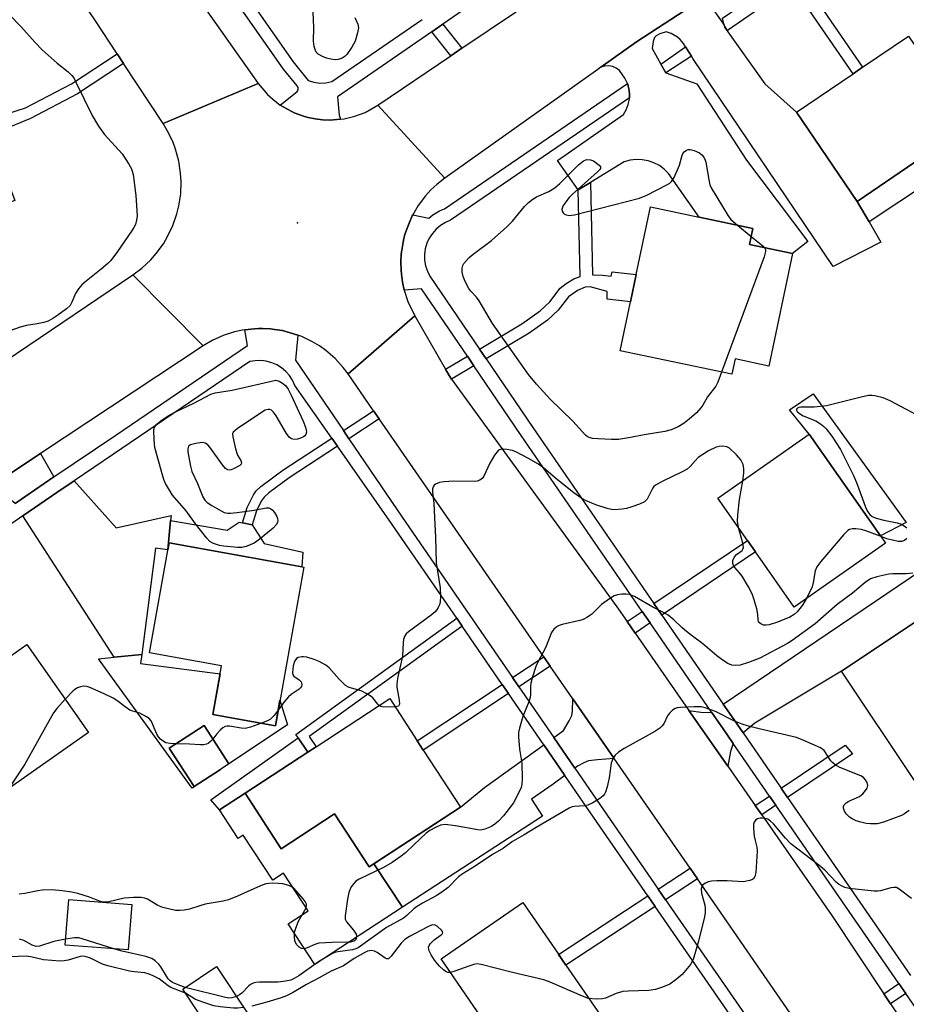
# Model space of a CAD drawing. Units: inches. Extents: x 1291762 to 1297762, y 509450 to 513451.
# Drawn here: x 1293865 to 1294097, y 510162 to 510419 of the extents above; entities that cross this region are included whole.
import ezdxf

# ---------------------------------------------------------------- set-up
doc = ezdxf.new("R2010")
doc.units = ezdxf.units.IN
doc.header["$MEASUREMENT"] = 0
for name, color, linetype in [('BLDG-Footprint', 5, 'Continuous'), ('CULTRL-Pad', 6, 'Continuous'), ('ELEV-Spot Elevation', 7, 'Continuous'), ('TRANS-Driveway', 251, 'Continuous'), ('TRANS-Non Street Sidewalk', 7, 'Continuous'), ('TRANS-Road', 130, 'Continuous'), ('TRANS-Street Sidewalk', 7, 'Continuous'), ('Undefined', 1, 'Continuous')]:
    doc.layers.add(name, color=color, linetype=linetype)

msp = doc.modelspace()

# ---------------------------------------------------------------- linework, layer by layer
at = {"layer": 'BLDG-Footprint'}
for points, elevation in [([(1294097.05, 510414.83), (1294120.03, 510381), (1294105.92, 510371.42), (1294102.34, 510376.68), (1294098.77, 510381.95), (1294083.69, 510371.71), (1294067.87, 510395.01), (1294082.63, 510405.03), (1294085.1, 510406.71)], 424.25), ([(1294066.83, 510358.19), (1294060.67, 510328.84), (1294051.86, 510330.69), (1294051.02, 510326.68), (1294021.88, 510332.8), (1294024.57, 510345.61), (1294026.05, 510352.67), (1294029.75, 510370.31), (1294042.51, 510367.64), (1294056.51, 510364.7), (1294055.64, 510360.54)], 424.74), ([(1294091.11, 510282.68), (1294067.28, 510265.99), (1294057.21, 510280.38), (1294055.13, 510283.35), (1294047.38, 510294.42), (1294071.21, 510311.11), (1294089.8, 510284.56)], 422.2), ([(1293939.35, 510276.43), (1293931.94, 510235.08), (1293915.62, 510238), (1293917.9, 510250.74), (1293899.06, 510254.12), (1293904.19, 510282.73)], 441.69), ([(1294130.91, 510265.96), (1294141.04, 510250.77), (1294142.02, 510249.31), (1294098.84, 510220.51), (1294079.64, 510249.29), (1294102.79, 510264.74), (1294107.43, 510257.78), (1294117.6, 510264.57), (1294121.06, 510259.38), (1294123.19, 510260.8)], 418.67), ([(1293867.07, 510256.25), (1293883.17, 510233.31), (1293856.15, 510214.35), (1293839.96, 510237.41), (1293848.68, 510243.53), (1293846.12, 510247.18), (1293850.57, 510250.31), (1293853.76, 510252.54), (1293857.02, 510254.83), (1293859.67, 510251.06)], 422.67), ([(1293980.22, 510213.87), (1293956.41, 510198.32), (1293947.4, 510212.11), (1293933.47, 510203.01), (1293924.02, 510217.49), (1293940.44, 510228.22), (1293942.57, 510229.61), (1293961.75, 510242.14), (1293968.93, 510231.16), (1293970.52, 510228.72)], 421.07), ([(1293917.62, 510223.69), (1293910.73, 510219.23), (1293904.26, 510229.25), (1293913.32, 510235.11), (1293919.79, 510225.11)], 422.03), ([(1293894.49, 510188.53), (1293893.57, 510176.65), (1293877.11, 510177.92), (1293878.03, 510189.8)], 418.49), ([(1294016.62, 510159.7), (1293995.3, 510145.06), (1293975.17, 510174.36), (1293996.49, 510189), (1294005.77, 510175.5), (1294007.69, 510172.69)], 416.45), ([(1293924.64, 510160.19), (1293915.81, 510154.32), (1293907.76, 510166.43), (1293916.59, 510172.3)], 427.65)]:
    msp.add_lwpolyline(points, close=True, dxfattribs=dict(at, elevation=elevation))
at = {"layer": 'CULTRL-Pad'}
for points in [[(1294096.47, 510288.06), (1294089.8, 510284.56), (1294071.21, 510311.11), (1294066.04, 510317.39), (1294072.22, 510321.62)], [(1293904.61, 510288.55), (1293919.39, 510286.08), (1293922.52, 510288.18), (1293923.32, 510288), (1293925.84, 510287.46), (1293929.05, 510282.61), (1293939.11, 510280.35), (1293938.85, 510276.52), (1293904.19, 510282.73), (1293903.87, 510280.94), (1293903.85, 510280.94)], [(1293915.62, 510238), (1293931.94, 510235.08), (1293933.14, 510241.78), (1293935.07, 510235.34), (1293919.79, 510225.11), (1293913.32, 510235.11), (1293904.26, 510229.25), (1293910.73, 510219.23), (1293917.62, 510223.68), (1293910.27, 510218.78), (1293885.8, 510252.52), (1293889.87, 510252.93), (1293897.08, 510253.65), (1293896.77, 510251.32), (1293917.53, 510248.62)], [(1293924.02, 510217.49), (1293933.47, 510203.01), (1293947.4, 510212.11), (1293956.41, 510198.32), (1293957.66, 510199.13), (1293965.1, 510187.75), (1293942.22, 510172.81), (1293935.25, 510183.47), (1293940.46, 510186.87), (1293934.08, 510196.64), (1293931.26, 510194.8), (1293923.55, 510206.6), (1293922.22, 510205.73), (1293917.37, 510213.15)]]:
    msp.add_lwpolyline(points, close=True, dxfattribs=at)
at = {"layer": 'ELEV-Spot Elevation'}
msp.add_point((1293937.71, 510366.15, 423.9), dxfattribs=at)
at = {"layer": 'TRANS-Driveway'}
msp.add_lwpolyline([(1294045.76, 510422.29), (1294048.99, 510417.65), (1294049.13, 510417.15), (1294059.62, 510402.4), (1294067.87, 510395.01), (1294083.69, 510371.71), (1294086.79, 510366.42), (1294089.89, 510361.14), (1294077.44, 510354.79), (1294040.85, 510408.96), (1294040.45, 510409.6), (1294038.93, 510412.05), (1294038.37, 510412.95), (1294037.53, 510413.97), (1294036.84, 510414.55), (1294035.22, 510415.51), (1294033.88, 510415.91), (1294032.2, 510415.44), (1294031.24, 510414.88), (1294030.83, 510414.46), (1294030.44, 510413.4), (1294030.2, 510411.62), (1294032.51, 510407.56), (1294033.83, 510405.24), (1294041.83, 510402.38), (1294054.85, 510382.53), (1294070.81, 510361.32), (1294066.83, 510358.19), (1294055.64, 510360.54), (1294056.51, 510364.7), (1294042.51, 510367.64), (1294034.5, 510379.03), (1294033.38, 510380.15), (1294032.1, 510381.09), (1294030.69, 510381.82), (1294029.19, 510382.34), (1294027.63, 510382.62), (1294026.04, 510382.66), (1294024.46, 510382.46), (1294022.94, 510382.03), (1294014.12, 510376.72), (1294010.92, 510374.79), (1294005.56, 510382.39), (1294022.76, 510394.43), (1294023.48, 510395.66), (1294023.99, 510396.99), (1294024.27, 510398.38), (1294024.29, 510398.73), (1294024.33, 510399.81), (1294024.15, 510401.22), (1294023.77, 510402.51), (1294023.13, 510403.87), (1294021.68, 510405.85), (1294020.87, 510406.49), (1294019.93, 510406.92), (1294018.91, 510407.1), (1294017.88, 510407.03), (1294016.87, 510406.74), (1294026.13, 510413.32), (1294045.77, 510426.21)], dxfattribs=at)
for points in [[(1293874.12, 510299.95), (1293864.07, 510292.97), (1293861.36, 510295.18), (1293859.87, 510295.82), (1293856.58, 510296.72), (1293870.65, 510306.02)], [(1293866.1, 510289.81), (1293874.95, 510295.91), (1293879.42, 510298.94), (1293890.39, 510286.64), (1293904.74, 510289.87), (1293904.61, 510288.55), (1293903.85, 510280.94), (1293900.68, 510281.35), (1293897.08, 510253.65), (1293889.87, 510252.93)], [(1294053.92, 510233.21), (1294051.58, 510236.6), (1294048.73, 510240.73), (1294109.7, 510281.85), (1294111.33, 510279), (1294116.65, 510271.28), (1294123.18, 510260.8), (1294121.06, 510259.38), (1294117.6, 510264.57), (1294107.43, 510257.78), (1294102.79, 510264.74), (1294079.64, 510249.29), (1294057.02, 510235.75)], [(1294020.33, 510226.5), (1294015.96, 510226.23), (1294013.63, 510225.9), (1294012.36, 510225.45), (1294010.75, 510224.54), (1294010.06, 510224.03), (1294004.55, 510232.03), (1294007.09, 510233.86), (1294008.6, 510236.32), (1294009.28, 510237.72), (1294009.48, 510238.92), (1294009.54, 510242.09)], [(1294045.67, 510238.66), (1294048.54, 510234.5), (1294051.32, 510230.46), (1294050.69, 510228.39), (1294049.98, 510224.52), (1294039.81, 510239.09), (1294043.49, 510238.53)], [(1294007.45, 510222.1), (1294004.44, 510219.88), (1293998.75, 510215.94), (1294001.61, 510211.48), (1293965.1, 510187.75), (1293957.66, 510199.13), (1293980.22, 510213.87), (1293986.47, 510218.96), (1294001.93, 510230.13)]]:
    msp.add_lwpolyline(points, close=True, dxfattribs=at)
at = {"layer": 'TRANS-Non Street Sidewalk'}
for points in [[(1294066.87, 510427.99), (1294069.33, 510429.68), (1294085.1, 510406.71), (1294082.63, 510405.03)], [(1293980.61, 510411.68), (1293977.69, 510409.7), (1293972.72, 510415.99), (1293975.62, 510417.99)], [(1293892.32, 510407.73), (1293880.34, 510399.79), (1293868.07, 510393.39), (1293861.51, 510390.68), (1293862.44, 510387.25), (1293858.78, 510385.81), (1293863.97, 510371.99), (1293839.79, 510363.01), (1293838.48, 510365.06), (1293859.17, 510372.59), (1293858.95, 510373.71), (1293854.6, 510385.42), (1293858.35, 510386.82), (1293856.15, 510392.72), (1293866.79, 510396.14), (1293878.79, 510402.41), (1293890.65, 510410.26)], [(1294086.79, 510366.42), (1294083.69, 510371.71), (1294098.77, 510381.95), (1294102.34, 510376.68)], [(1293986.9, 510330.74), (1293985.19, 510333.25), (1293996.25, 510339.8), (1294001.05, 510343.23), (1294003.55, 510345.55), (1294006.26, 510349.12), (1294007.76, 510350.34), (1294009.76, 510351.6), (1294011.42, 510352.2), (1294010.92, 510374.79), (1294014.12, 510376.72), (1294014.62, 510352.64), (1294017.27, 510352.49), (1294019.52, 510352.25), (1294019.79, 510353.41), (1294026.05, 510352.67), (1294024.57, 510345.61), (1294018.46, 510346.3), (1294018.47, 510348.26), (1294014.05, 510349.49), (1294012.75, 510349.36), (1294010.71, 510348.57), (1294008.39, 510346.92), (1294005.73, 510343.41), (1294002.94, 510340.83), (1293998.11, 510337.38)], [(1293983.72, 510328.86), (1293977.92, 510325.42), (1293977.26, 510326.39), (1293976.3, 510327.99), (1293982.02, 510331.37)], [(1293959.03, 510315.04), (1293951.12, 510309.88), (1293949.68, 510312.01), (1293957.57, 510317.15)], [(1293948.13, 510307.94), (1293935.55, 510299.74), (1293930.2, 510295.81), (1293928.97, 510294.64), (1293928.24, 510293.66), (1293926.97, 510291.13), (1293925.84, 510287.46), (1293923.32, 510288), (1293924.54, 510291.99), (1293926.19, 510295.29), (1293926.92, 510296.27), (1293928.15, 510297.45), (1293933.9, 510301.72), (1293946.66, 510310.04)], [(1294032.75, 510263.94), (1294030.69, 510266.94), (1294055.13, 510283.35), (1294057.21, 510280.38)], [(1293980.67, 510261.01), (1293940.75, 510232.24), (1293942.57, 510229.61), (1293940.44, 510228.22), (1293937.85, 510231.97), (1293937.25, 510232.84), (1293979.23, 510263.1)], [(1294029.69, 510261.88), (1294025.75, 510259.24), (1294023.68, 510262.22), (1294027.63, 510264.88)], [(1294003.61, 510250.65), (1293995.45, 510245.25), (1293993.8, 510247.65), (1294001.95, 510253.05)], [(1293992.76, 510243.46), (1293970.52, 510228.72), (1293968.93, 510231.16), (1293991.1, 510245.86)], [(1293940.44, 510228.22), (1293924.02, 510217.49), (1293917.37, 510213.15), (1293915.06, 510215.8), (1293937.85, 510231.97)], [(1294065.54, 510216.4), (1294063.86, 510218.83), (1294080.55, 510230.05), (1294082.45, 510227.78)], [(1294062.47, 510214.34), (1294058.8, 510211.87), (1294057.11, 510214.29), (1294060.8, 510216.76)], [(1294042.04, 510195.15), (1294033.74, 510189.72), (1294031.81, 510192.52), (1294040.11, 510197.94)], [(1294031.03, 510187.95), (1294007.69, 510172.7), (1294005.77, 510175.49), (1294029.1, 510190.75)], [(1294096.39, 510165.27), (1294092.4, 510162.56), (1294090.64, 510165.22), (1294094.58, 510167.89)]]:
    msp.add_lwpolyline(points, close=True, dxfattribs=at)
at = {"layer": 'TRANS-Road'}
for points in [[(1294101.18, 510463.47), (1294095.19, 510459.3), (1294077.97, 510447.32), (1294063.66, 510437.94), (1294061.16, 510436.3), (1294045.77, 510426.21), (1294026.13, 510413.32), (1294016.87, 510406.74), (1294016.02, 510406.15), (1293976.15, 510377.83), (1293958.67, 510396.82), (1293977.69, 510409.7), (1293980.61, 510411.68), (1293994.55, 510421.12), (1294002.54, 510426.53), (1294020.66, 510439.35), (1294042.38, 510454.71), (1294044.47, 510456.18), (1294058.39, 510466.03), (1294067.16, 510472.23), (1294070.86, 510474.7), (1294073.38, 510476.39), (1294086.11, 510484.9), (1294097.48, 510492.51)], [(1293886.71, 510460.29), (1293927.45, 510402.52), (1293902.63, 510392.08), (1293892.32, 510407.73), (1293890.65, 510410.26), (1293885.02, 510418.8), (1293868.18, 510443.63)], [(1294067.99, 510157.67), (1294042.04, 510195.15), (1294040.11, 510197.94), (1294020.33, 510226.5), (1294009.54, 510242.09), (1294003.61, 510250.65), (1294001.95, 510253.05), (1293959.03, 510315.04), (1293957.57, 510317.15), (1293950.9, 510326.78), (1293968.29, 510341.91), (1293976.3, 510327.99), (1293977.26, 510326.39), (1293977.92, 510325.42), (1294021.01, 510266.05), (1294023.68, 510262.22), (1294025.75, 510259.24), (1294039.81, 510239.09), (1294049.98, 510224.52), (1294057.11, 510214.29), (1294058.8, 510211.87), (1294077.09, 510185.65), (1294090.64, 510165.22), (1294092.4, 510162.56), (1294106.11, 510141.9)]]:
    msp.add_lwpolyline(points, dxfattribs=at)
for points in [[(1293933.19, 510396.87), (1293936.02, 510395.26), (1293936.88, 510394.86), (1293939.56, 510393.88), (1293940.47, 510393.62), (1293942.34, 510393.25), (1293944.23, 510393.04), (1293946.12, 510392.92), (1293948.93, 510393.15), (1293949.91, 510393.27), (1293952.69, 510393.94), (1293955.35, 510394.96), (1293958.67, 510396.82), (1293976.15, 510377.83), (1293974.04, 510376.17), (1293972.51, 510374.74), (1293971.1, 510373.19), (1293969.22, 510370.69), (1293967.78, 510368.24), (1293967.65, 510367.97), (1293966.8, 510366.06), (1293966.04, 510364.11), (1293965.72, 510363.12), (1293965.45, 510362.11), (1293965.23, 510361.09), (1293964.89, 510359.03), (1293964.77, 510357.99), (1293964.64, 510355.9), (1293964.72, 510353.81), (1293964.81, 510352.77), (1293965.07, 510350.7), (1293965.54, 510348.61), (1293966.49, 510345.67), (1293968.29, 510341.91), (1293950.9, 510326.78), (1293949.63, 510328.46), (1293947.51, 510330.79), (1293945.14, 510332.86), (1293943.43, 510334.08), (1293941.64, 510335.17), (1293938.81, 510336.54), (1293937.79, 510336.9), (1293935.82, 510337.53), (1293933.8, 510338.08), (1293931.72, 510338.4), (1293930.68, 510338.51), (1293928.58, 510338.62), (1293927.54, 510338.62), (1293926.49, 510338.56), (1293923.95, 510338.28), (1293923.36, 510338.2), (1293921.31, 510337.75), (1293918.31, 510336.78), (1293915.45, 510335.48), (1293913.06, 510334.07), (1293894.74, 510352.59), (1293897.08, 510354.35), (1293899.43, 510356.54), (1293900.84, 510358.14), (1293902.74, 510360.73), (1293903.84, 510362.57), (1293905.22, 510365.46), (1293906.27, 510368.49), (1293906.78, 510370.57), (1293907.24, 510373.75), (1293907.35, 510376.95), (1293907.23, 510379.09), (1293906.74, 510382.26), (1293905.9, 510385.35), (1293905.15, 510387.36), (1293903.74, 510390.25), (1293902.63, 510392.08), (1293927.45, 510402.52), (1293929.85, 510399.65), (1293931.24, 510398.36)], [(1293913.06, 510334.07), (1293870.65, 510306.02), (1293856.58, 510296.72), (1293853.58, 510294.74), (1293833.84, 510280.8), (1293830.65, 510278.55), (1293814.39, 510267.07), (1293789.19, 510249.28), (1293746.49, 510220.07), (1293729.94, 510240.48), (1293750.24, 510254.17), (1293799.08, 510289.48), (1293811.03, 510297.24), (1293813.66, 510298.95), (1293845.27, 510319.48), (1293855.4, 510326.14), (1293864.38, 510332.12), (1293894.74, 510352.59)]]:
    msp.add_lwpolyline(points, close=True, dxfattribs=at)
at = {"layer": 'TRANS-Street Sidewalk'}
for points in [[(1294100.63, 510451.18), (1294069.33, 510429.68), (1294066.87, 510427.99), (1294049.91, 510416.34), (1294048.99, 510417.65), (1294048.6, 510419.53), (1294064.96, 510430.77), (1294067.42, 510432.46), (1294098.87, 510454.07)], [(1294112.24, 510142.34), (1294096.39, 510165.27), (1294094.58, 510167.89), (1294062.47, 510214.34), (1294060.8, 510216.76), (1294051.32, 510230.46), (1294048.54, 510234.5), (1294045.67, 510238.66), (1294029.69, 510261.88), (1294027.63, 510264.88), (1293996.07, 510310.71), (1293983.72, 510328.86), (1293982.02, 510331.37), (1293970.06, 510348.94), (1293965.54, 510348.61), (1293965.07, 510350.7), (1293964.81, 510352.77), (1293964.72, 510353.81), (1293964.64, 510355.9), (1293964.77, 510357.99), (1293964.89, 510359.03), (1293965.23, 510361.09), (1293965.45, 510362.11), (1293965.72, 510363.12), (1293966.04, 510364.11), (1293966.8, 510366.06), (1293967.65, 510367.97), (1293967.78, 510368.24), (1293971.97, 510367.35), (1293973.04, 510368.24), (1293974.74, 510369.27), (1293976.03, 510369.81), (1294023.77, 510402.51), (1294024.15, 510401.22), (1294024.33, 510399.81), (1294024.29, 510398.73), (1293977.65, 510366.83), (1293976.28, 510366.25), (1293975.01, 510365.48), (1293973.86, 510364.53), (1293972.88, 510363.42), (1293972.06, 510362.18), (1293971.44, 510360.83), (1293971.03, 510359.4), (1293970.84, 510357.92), (1293970.87, 510356.44), (1293971.12, 510354.97), (1293971.58, 510353.56), (1293972.25, 510352.23), (1293985.19, 510333.25), (1293986.9, 510330.74), (1293999.12, 510312.8), (1294030.69, 510266.94), (1294032.75, 510263.94), (1294048.73, 510240.73), (1294051.58, 510236.6), (1294053.92, 510233.21), (1294063.86, 510218.83), (1294065.54, 510216.4), (1294097.64, 510169.97)], [(1293864.07, 510292.97), (1293874.12, 510299.95), (1293890.36, 510310.83), (1293924.66, 510334.18), (1293923.95, 510338.28), (1293926.49, 510338.56), (1293927.54, 510338.62), (1293928.58, 510338.62), (1293930.68, 510338.51), (1293931.72, 510338.4), (1293933.8, 510338.08), (1293935.82, 510337.53), (1293937.79, 510336.9), (1293937.21, 510330.33), (1293949.68, 510312.01), (1293951.12, 510309.88), (1293965.02, 510289.46), (1293993.8, 510247.65), (1293995.45, 510245.25), (1294004.55, 510232.03), (1294010.06, 510224.03), (1294017.56, 510213.13), (1294031.81, 510192.52), (1294033.74, 510189.72), (1294059.76, 510152.08)], [(1294057.09, 510150.27), (1294031.03, 510187.95), (1294029.1, 510190.75), (1294014.16, 510212.36), (1294007.45, 510222.1), (1294001.93, 510230.13), (1293992.76, 510243.46), (1293991.1, 510245.86), (1293980.67, 510261.01), (1293979.23, 510263.1), (1293961.63, 510288.68), (1293948.13, 510307.94), (1293946.66, 510310.04), (1293937.02, 510323.8), (1293936.41, 510325.12), (1293935.61, 510326.34), (1293934.65, 510327.42), (1293933.54, 510328.36), (1293932.3, 510329.13), (1293930.97, 510329.71), (1293929.57, 510330.1), (1293928.12, 510330.27), (1293926.67, 510330.23), (1293925.24, 510329.99), (1293889.74, 510305.83), (1293879.42, 510298.94), (1293874.95, 510295.91), (1293866.1, 510289.81), (1293860.29, 510285.78)]]:
    msp.add_lwpolyline(points, dxfattribs=at)
msp.add_lwpolyline([(1294040.45, 510409.6), (1294033.83, 510405.24), (1294032.51, 510407.56), (1294038.93, 510412.05)], close=True, dxfattribs=at)
for points in [[(1293994.67, 510431.13, 0), (1293975.62, 510417.99, 0), (1293972.72, 510415.99, 0), (1293948.12, 510399.02, 0), (1293948.54, 510394.23, 0), (1293948.93, 510393.15, 0), (1293946.12, 510392.92, 0), (1293944.23, 510393.04, 0), (1293942.34, 510393.25, 0), (1293940.47, 510393.62, 0), (1293939.56, 510393.88, 0), (1293936.88, 510394.86, 0), (1293936.02, 510395.26, 0), (1293933.19, 510396.87, 0), (1293937.61, 510400.37, 0), (1293937.84, 510400.86, 0), (1293937.85, 510401.41, 0), (1293937.63, 510401.91, 0), (1293934.05, 510406.22, 0), (1293892.61, 510465.35, 0)], [(1293901.33, 510458.47, 0), (1293936.6, 510408.14, 0), (1293940.5, 510403.3, 0), (1293941.99, 510402.82, 0), (1293943.55, 510402.6, 0), (1293945.12, 510402.66, 0), (1293946.65, 510402.99, 0), (1293970.2, 510419.18, 0)]]:
    msp.add_polyline3d(points, dxfattribs=at)
at = {"layer": 'Undefined'}
for p, q in [((1294052.51, 510365.54, 424), (1294056.07, 510362.58, 424)), ((1293887.54, 510189.06, 420), (1293886.99, 510189.11, 420))]:
    msp.add_line(p, q, dxfattribs=at)
for points, elevation in [([(1293862.7, 510420.27), (1293865.57, 510417.38), (1293869.28, 510413.15), (1293871.08, 510411.24), (1293874.98, 510407.82), (1293877.91, 510405.56), (1293878.87, 510404.58), (1293879.33, 510403.93), (1293880, 510402.7), (1293884.15, 510394.13), (1293885.82, 510391.38), (1293887.35, 510389.23), (1293891.93, 510384.12), (1293893.73, 510381.49), (1293894.4, 510380.21), (1293894.82, 510378.8), (1293895.52, 510373.32), (1293895.86, 510367.97), (1293895.73, 510366.83), (1293895.42, 510365.76), (1293895.04, 510364.99), (1293894.42, 510364), (1293890.76, 510358.66), (1293889.05, 510356.39), (1293888.25, 510355.58), (1293886.52, 510354.06), (1293882.56, 510350.96), (1293881.46, 510350), (1293880.58, 510348.93), (1293879.82, 510347.77), (1293878.88, 510345.45), (1293878.37, 510344.58), (1293877.41, 510343.71), (1293875.23, 510342.13), (1293873.85, 510341.23), (1293872.65, 510340.57), (1293871.56, 510340.19), (1293869.81, 510339.82), (1293867.03, 510339.42), (1293865.38, 510338.95), (1293862.67, 510338.01)], 424), ([(1293952.7, 510419.72), (1293953.47, 510417.99), (1293953.62, 510417.01), (1293953.39, 510415.65), (1293952.72, 510413.49), (1293951.9, 510411.94), (1293950.55, 510410.01), (1293950.13, 510409.61), (1293949.4, 510409.12), (1293948.33, 510408.71), (1293947.52, 510408.68), (1293946.41, 510408.82), (1293945.29, 510409.09), (1293944.2, 510409.48), (1293943.08, 510410.14), (1293942.6, 510410.66), (1293942.36, 510411.12), (1293942.06, 510412.17), (1293941.86, 510413.55), (1293941.95, 510417.07), (1293941.77, 510421.11)], 424), ([(1294048.28, 510327.26), (1294047.31, 510324.64), (1294046.79, 510323.58), (1294044.62, 510320.84), (1294043.41, 510318.61), (1294042.95, 510317.94), (1294041.8, 510316.66), (1294039.89, 510315), (1294038.57, 510313.99), (1294036.98, 510313.01), (1294035.14, 510312.25), (1294033.5, 510311.77), (1294028.14, 510310.92), (1294024.61, 510310.19), (1294021.4, 510309.73), (1294019.64, 510309.66), (1294016.1, 510309.84), (1294014.64, 510309.97), (1294013.82, 510310.17), (1294013.29, 510310.45), (1294012.86, 510310.81), (1294009.56, 510314.51), (1294003.6, 510320.21), (1294000.03, 510324.13), (1293997.98, 510326.64), (1293988.58, 510339.9), (1293985.11, 510345.87), (1293984.4, 510346.77), (1293982.9, 510348.33), (1293982.41, 510349.02), (1293981.46, 510350.85), (1293980.89, 510352.2), (1293980.69, 510353.27), (1293980.68, 510354.33), (1293980.84, 510355.08), (1293981.1, 510355.57), (1293982.47, 510357.11), (1293983.53, 510358.03), (1293988.33, 510361.56), (1293992.32, 510365.16), (1293993.77, 510366.63), (1293996.92, 510370.4), (1293997.93, 510371.44), (1293999.08, 510372.35), (1294000.07, 510372.97), (1294003.23, 510374.32), (1294004.85, 510375.3), (1294006.15, 510376.46), (1294011.01, 510381.28), (1294012.32, 510382.31), (1294013.19, 510382.64), (1294014.11, 510382.63), (1294014.94, 510382.34), (1294016.36, 510381.21), (1294016.72, 510380.74), (1294016.78, 510380.53), (1294016.73, 510380.33), (1294016.48, 510379.94), (1294015.9, 510379.35), (1294009.39, 510373.58), (1294008.59, 510372.73), (1294007.7, 510371.63), (1294006.93, 510370.48), (1294006.67, 510369.64), (1294006.74, 510369.17), (1294006.97, 510368.75), (1294007.33, 510368.44), (1294007.77, 510368.21), (1294008.54, 510368.07), (1294009.98, 510368.29), (1294026.92, 510372.61), (1294028.81, 510373.39), (1294034.06, 510376.03), (1294034.8, 510376.48), (1294035.22, 510376.84), (1294035.56, 510377.27), (1294035.97, 510378.01), (1294037.32, 510381.23), (1294037.92, 510383.49), (1294038.23, 510384.26), (1294038.54, 510384.67), (1294039.14, 510385.14), (1294039.6, 510385.31), (1294040.12, 510385.32), (1294041.22, 510385.04), (1294042.55, 510384.44), (1294043.18, 510383.91), (1294043.67, 510383.25), (1294044.06, 510382.52), (1294044.24, 510381.96), (1294045.05, 510376.92), (1294045.28, 510376.06), (1294045.63, 510375.27), (1294050.01, 510367.95), (1294050.76, 510367.06), (1294052.51, 510365.54)], 424), ([(1294056.07, 510362.58), (1294059.13, 510360.14), (1294059.53, 510359.72)], 424), ([(1294059.53, 510359.72), (1294059.75, 510359.22), (1294059.77, 510358.7), (1294059.41, 510357.27), (1294048.28, 510327.26)], 424), ([(1294102.1, 510314.58), (1294092.34, 510319.74), (1294090.46, 510320.58), (1294088.3, 510321.07), (1294087.49, 510321.16), (1294086.68, 510321.13), (1294084.75, 510320.76), (1294075.66, 510318.48), (1294072.46, 510318.12), (1294068.97, 510318.09), (1294068.47, 510318.01), (1294068.1, 510317.85), (1294067.89, 510317.63), (1294067.88, 510317.34), (1294068.08, 510316.99), (1294068.62, 510316.47), (1294069.61, 510315.9), (1294072.91, 510314.53), (1294074.14, 510313.79), (1294075.04, 510313.1), (1294075.65, 510312.49), (1294077.05, 510310.57), (1294079.31, 510307.11), (1294082.75, 510300.3), (1294083.56, 510298.47), (1294086.07, 510291.63), (1294086.47, 510290.85), (1294086.99, 510290.17), (1294087.63, 510289.63), (1294088.67, 510289.2), (1294090.65, 510288.69), (1294094.12, 510287.96), (1294095.24, 510287.61), (1294095.98, 510287.2), (1294096.62, 510286.68)], 422), ([(1294053.86, 510298.96), (1294054.16, 510300.95), (1294054.17, 510302.08), (1294053.94, 510303.17), (1294053.35, 510304.43), (1294052.26, 510305.72), (1294050.38, 510307.43), (1294049.69, 510307.82), (1294048.59, 510307.97), (1294047.73, 510307.9), (1294046.92, 510307.7), (1294044.95, 510306.73), (1294043.45, 510305.81), (1294042.26, 510304.97), (1294041.44, 510304.17), (1294040.17, 510302.67), (1294039.34, 510301.95), (1294038.08, 510301.26), (1294032.8, 510298.77), (1294031.09, 510297.77), (1294030.67, 510297.41), (1294030.28, 510296.89), (1294028.93, 510294.16), (1294028.61, 510293.75), (1294028.18, 510293.42), (1294026.89, 510292.83), (1294024.68, 510292.03), (1294023.55, 510291.7), (1294022.39, 510291.5), (1294020.44, 510291.4), (1294019.63, 510291.48), (1294018.52, 510291.71), (1294015.56, 510292.63), (1294012.84, 510293.78), (1294011.65, 510294.5), (1294009.81, 510295.81), (1294005.52, 510299.21), (1294001.93, 510302.24), (1294000.54, 510303.22), (1293997.97, 510304.75), (1293994.85, 510306.42), (1293993.75, 510306.84), (1293992.3, 510307.09), (1293991.44, 510307.16), (1293990.63, 510307.09), (1293990.18, 510306.87), (1293989.8, 510306.5), (1293989.12, 510305.57), (1293987.89, 510303.52), (1293986.32, 510300.15), (1293985.86, 510299.54), (1293985.26, 510299.1), (1293984.54, 510298.84), (1293983.78, 510298.73), (1293978.49, 510298.8), (1293975.86, 510298.7), (1293974.73, 510298.51), (1293973.73, 510298.07), (1293973.33, 510297.77), (1293973.07, 510297.37), (1293972.96, 510296.87), (1293972.94, 510296.06), (1293973.24, 510292.97), (1293973.49, 510287.54), (1293973.73, 510284.25), (1293973.91, 510277.55), (1293974.88, 510271.01), (1293975.02, 510268.77), (1293974.94, 510267.39), (1293974.71, 510266.63), (1293974.39, 510265.9), (1293973.98, 510265.21), (1293973.64, 510264.8), (1293972.6, 510263.94), (1293966.69, 510259.59), (1293966.05, 510259.02), (1293965.61, 510258.35), (1293965.39, 510257.6), (1293965.28, 510256.8), (1293965.09, 510253.19), (1293963.81, 510247.38), (1293963.58, 510245.97), (1293963.58, 510245.14), (1293964.24, 510241.75), (1293964.31, 510240.72), (1293964.17, 510240.34), (1293964.02, 510240.21), (1293963.16, 510239.99)], 422), ([(1294052.72, 510286.79), (1294052.49, 510288.38), (1294052.58, 510290.08), (1294053.03, 510294.05), (1294053.86, 510298.96)], 422), ([(1294070.35, 510268.14), (1294069.4, 510266.55), (1294068.08, 510264.79), (1294067.28, 510264.06), (1294066.13, 510263.36), (1294062.94, 510262.05), (1294060.75, 510261.35), (1294059.98, 510261.26), (1294059.25, 510261.32), (1294058.56, 510261.61), (1294058.19, 510261.92), (1294057.97, 510262.28), (1294057.86, 510262.64), (1294057.8, 510264.12), (1294057.51, 510265.56), (1294056.78, 510268.13), (1294056.27, 510269.5), (1294055.31, 510271.3), (1294053.7, 510274.06), (1294053.03, 510274.98), (1294051.77, 510276.37), (1294051.45, 510276.87), (1294051.26, 510277.38), (1294051.26, 510278.16), (1294051.7, 510279.1), (1294052.23, 510279.7), (1294053.66, 510280.75), (1294053.91, 510281.12), (1294054.03, 510281.57), (1294053.9, 510282.63), (1294052.72, 510286.79)], 422), ([(1294089.92, 510284.38), (1294085.98, 510285.9), (1294084.86, 510286.2), (1294083.38, 510286.38), (1294082.51, 510286.4), (1294081.71, 510286.25), (1294081.25, 510285.97), (1294080.23, 510284.94), (1294074.21, 510277.88), (1294073.15, 510276.46), (1294072.76, 510275.43), (1294072.22, 510272.39), (1294071.92, 510271.25), (1294071.44, 510270.16), (1294070.35, 510268.14)], 422), ([(1294096.64, 510283.88), (1294096.03, 510283.38), (1294095.26, 510283.12), (1294094.4, 510283.13), (1294092.92, 510283.42), (1294091.47, 510283.83), (1294089.92, 510284.38)], 422), ([(1294098.25, 510274.87), (1294096.5, 510274.65), (1294093.04, 510274.7), (1294091.94, 510274.62), (1294088.84, 510273.89), (1294087.21, 510273.34), (1294085.8, 510272.46), (1294082.46, 510269.65), (1294078.47, 510266.69), (1294072.71, 510261.68), (1294066.75, 510257.28), (1294065.51, 510256.55), (1294058.32, 510252.69), (1294055.35, 510251.53), (1294053.15, 510250.84), (1294052.07, 510250.77), (1294051, 510250.91), (1294049.96, 510251.33), (1294048.73, 510252.07), (1294047.09, 510253.26), (1294043.45, 510256.46), (1294040.71, 510258.39), (1294039.15, 510259.62), (1294038.07, 510260.56), (1294035.85, 510262.73), (1294034.38, 510263.91), (1294033.21, 510264.62), (1294030.37, 510265.96), (1294025.62, 510268.78), (1294024.31, 510269.33), (1294023.47, 510269.42), (1294022.3, 510269.36), (1294021.15, 510269.2), (1294020.34, 510268.94), (1294019.11, 510268.2), (1294016.99, 510266.66), (1294014.37, 510264.08), (1294013.21, 510263.3), (1294012.19, 510262.8), (1294011.39, 510262.5), (1294006.77, 510261.51), (1294005.95, 510261.22), (1294005.46, 510260.95), (1294004.59, 510260.25), (1294003.94, 510259.36), (1294002.42, 510255.37), (1294000.36, 510251.61), (1293999.86, 510250.51), (1293998.98, 510247.81), (1293998.56, 510246.16), (1293998.49, 510245.32), (1293998.51, 510243.34), (1293998.39, 510242.47), (1293998.03, 510241.34), (1293996.49, 510237.46), (1293995.61, 510234.45), (1293995.39, 510233.34), (1293995.35, 510232.2), (1293995.65, 510229), (1293996.19, 510225.35), (1293996.28, 510221.28), (1293996.24, 510219.84), (1293996.07, 510219), (1293995.74, 510218.18), (1293994.04, 510215.03), (1293991.42, 510211.6), (1293990.11, 510210.17), (1293989.19, 510209.39), (1293988.34, 510208.82), (1293986.59, 510208.09), (1293985.55, 510207.87), (1293984.71, 510207.91), (1293978.91, 510208.96), (1293976.25, 510209.3), (1293975.01, 510209.13), (1293973.7, 510208.58), (1293972.19, 510207.77), (1293971.25, 510207.12), (1293968.08, 510204), (1293965.88, 510201.99), (1293964.74, 510201.08), (1293962.39, 510199.45), (1293960.17, 510198.1), (1293953.78, 510195.11), (1293952.93, 510194.56), (1293952.38, 510193.96), (1293951.74, 510193.05), (1293951.36, 510192.33), (1293951.08, 510191.58), (1293950.73, 510189.87), (1293950.12, 510185.5), (1293950.15, 510184.67), (1293950.45, 510183.94), (1293952.3, 510181.8), (1293952.99, 510180.72), (1293953.11, 510180.27), (1293953.03, 510179.61), (1293952.81, 510179.22), (1293952.38, 510178.89), (1293951.44, 510178.7), (1293946.78, 510178.62), (1293943.27, 510178.38), (1293942.2, 510178.1), (1293940.25, 510177.17), (1293939.52, 510176.96), (1293938.79, 510176.99), (1293938.16, 510177.33), (1293937.48, 510178.08), (1293937.04, 510179.03), (1293936.89, 510180.14), (1293936.95, 510181.26), (1293937.25, 510182.33), (1293938.01, 510184.17), (1293939.93, 510187.66), (1293940.06, 510188.14), (1293940.02, 510188.61), (1293939.67, 510189.3), (1293939.16, 510189.98), (1293937.45, 510192), (1293936.63, 510192.81), (1293936.18, 510193.11), (1293935.46, 510193.44), (1293933.91, 510193.87), (1293932.79, 510193.98), (1293931.09, 510194.02), (1293930.26, 510193.99), (1293929.42, 510193.85), (1293928.04, 510193.32), (1293922.1, 510190.66), (1293919.71, 510189.67), (1293918.28, 510189.33), (1293913.58, 510188.55), (1293912.26, 510188.18), (1293909.52, 510187.24), (1293908.13, 510186.97), (1293907.02, 510186.9), (1293905.91, 510186.95), (1293902.58, 510187.67), (1293901.3, 510188.19), (1293898.59, 510189.87), (1293897.79, 510190.17), (1293896.95, 510190.32), (1293894.89, 510190.29), (1293892.53, 510190.11), (1293888.51, 510189.19), (1293887.54, 510189.06)], 420), ([(1293958.99, 510240.34), (1293958.63, 510240.69), (1293957.34, 510242.33), (1293956.65, 510242.88), (1293955.66, 510243.52), (1293954.34, 510244.16), (1293951.18, 510245.02), (1293950.21, 510245.57), (1293948.61, 510247.18), (1293946, 510250.21), (1293945.13, 510250.91), (1293943.36, 510251.82), (1293942.03, 510252.36), (1293940.12, 510252.94), (1293939.3, 510253.08), (1293938.8, 510253.07), (1293937.86, 510252.83), (1293937.49, 510252.57), (1293937.05, 510252.02), (1293936.84, 510251.53), (1293936.61, 510250.69), (1293936.39, 510249), (1293936.51, 510248.32), (1293936.73, 510247.97), (1293938.15, 510247.03), (1293938.64, 510246.51), (1293938.83, 510245.8), (1293938.76, 510245.34), (1293938.51, 510244.97), (1293938.15, 510244.65), (1293936.04, 510243.21), (1293935.37, 510242.64), (1293934.22, 510241.27), (1293932.67, 510239.14)], 422), ([(1293905.95, 510230.35), (1293904.48, 510230.43), (1293903.37, 510230.65), (1293902.64, 510231.03), (1293901.99, 510231.56), (1293901.43, 510232.19), (1293900.99, 510232.91), (1293899.91, 510235.6), (1293899.52, 510236.35), (1293898.98, 510236.95), (1293898.32, 510237.44), (1293896.62, 510238.37), (1293894.76, 510238.85), (1293893.98, 510239.17), (1293892.75, 510239.98), (1293890.56, 510241.65), (1293889.59, 510242.25), (1293887.28, 510243.44), (1293883.53, 510245.09), (1293882.72, 510245.35), (1293881.91, 510245.42), (1293881.12, 510245.24), (1293880.35, 510244.93), (1293879.62, 510244.52), (1293879.17, 510244.16), (1293877.1, 510241.97)], 422), ([(1293877.1, 510241.97), (1293874.96, 510239.6), (1293874.08, 510238.42), (1293866.58, 510225.1), (1293862.42, 510218.75)], 422), ([(1294097.29, 510212.99), (1294096.08, 510212.13), (1294095.3, 510211.72), (1294090.58, 510209.95), (1294088.89, 510209.53), (1294087.2, 510209.48), (1294086.03, 510209.64), (1294084.28, 510210.03), (1294083.45, 510210.3), (1294082.42, 510210.78), (1294081.7, 510211.26), (1294080.85, 510212.09), (1294080.37, 510212.82), (1294080.12, 510213.59), (1294080.14, 510214.04), (1294080.29, 510214.45), (1294080.79, 510215), (1294081.53, 510215.42), (1294084.28, 510216.67), (1294085.16, 510217.36), (1294085.89, 510218.16), (1294086.31, 510218.81), (1294086.47, 510219.5), (1294086.28, 510220.25), (1294085.89, 510220.97), (1294085.34, 510221.55), (1294084.62, 510221.99), (1294079.18, 510224.18), (1294077.92, 510224.85), (1294077.33, 510225.37), (1294076.82, 510225.97), (1294075.07, 510228.63), (1294074.17, 510229.31), (1294069.8, 510231.27), (1294067.85, 510232.02), (1294058.13, 510234.24), (1294055.39, 510234.93), (1294053.73, 510235.45), (1294051.55, 510236.32), (1294046.78, 510238.83), (1294044.09, 510239.78), (1294042.97, 510239.99), (1294041.2, 510239.99), (1294037.64, 510239.82), (1294036.78, 510239.71), (1294036.24, 510239.55), (1294035.53, 510239.14), (1294034.72, 510238.38), (1294034.25, 510237.67), (1294033.24, 510235.59), (1294032.76, 510234.95), (1294032.19, 510234.41), (1294030.96, 510233.61), (1294022.9, 510229.17), (1294021.41, 510228.18), (1294020.56, 510227.39), (1294019.94, 510226.42), (1294019.53, 510225.35), (1294019.01, 510221.52), (1294018.46, 510219.18), (1294018.04, 510217.77), (1294017.8, 510217.26), (1294017.47, 510216.81), (1294016.57, 510216.1), (1294014.78, 510215.01), (1294013.46, 510214.37), (1294012.68, 510214.21), (1294009.91, 510214.06), (1294009.35, 510213.94), (1294008.61, 510213.64), (1293999.93, 510208.57), (1293996.84, 510206.61), (1293993.79, 510204.94), (1293991.43, 510203.14), (1293988.53, 510201.51), (1293984.01, 510198.5), (1293980.64, 510196.4), (1293979.72, 510195.66), (1293977.01, 510192.95), (1293975.37, 510191.72), (1293973.89, 510190.77), (1293970.29, 510188.84), (1293968.78, 510187.92), (1293968.09, 510187.4), (1293966.21, 510185.62), (1293965.39, 510184.94), (1293960.94, 510182.47), (1293953.55, 510177.21), (1293952.93, 510176.92), (1293952.08, 510176.68), (1293948.23, 510176.16), (1293947.45, 510175.97), (1293946.67, 510175.67), (1293943.19, 510173.58), (1293938.07, 510169.87), (1293936.87, 510169.17), (1293935.95, 510168.78), (1293934.61, 510168.47), (1293932.69, 510168.22), (1293927.81, 510168.27), (1293926.81, 510168.17), (1293926.14, 510167.97), (1293925.46, 510167.6), (1293925.04, 510167.25), (1293923.22, 510165.36), (1293922.57, 510164.91), (1293921.77, 510164.5)], 418), ([(1293963.16, 510239.99), (1293960.27, 510239.93), (1293959.48, 510240.07), (1293958.99, 510240.34)], 422), ([(1293932.67, 510239.14), (1293931.59, 510237.71), (1293930.63, 510236.8), (1293929.91, 510236.37), (1293928.32, 510235.73)], 422), ([(1293928.32, 510235.73), (1293925.44, 510234.69), (1293924.03, 510234.37), (1293923, 510234.42), (1293919.94, 510234.97), (1293919.39, 510235), (1293918.87, 510234.92), (1293918.22, 510234.55), (1293917.62, 510234.01), (1293916.67, 510232.99), (1293915.58, 510231.62)], 422), ([(1293915.58, 510231.62), (1293915.03, 510230.97), (1293914.41, 510230.44), (1293913.96, 510230.25), (1293913.23, 510230.1), (1293912.44, 510230.07), (1293909.57, 510230.26), (1293905.95, 510230.35)], 422), ([(1294097.85, 510190.04), (1294094.67, 510192.52), (1294093.96, 510192.88), (1294093.22, 510192.96), (1294092.46, 510192.81), (1294089.82, 510192.06), (1294089, 510191.94), (1294088.12, 510191.94), (1294081.61, 510192.66), (1294080.47, 510192.92), (1294079.74, 510193.24), (1294078.83, 510193.8), (1294078.19, 510194.31), (1294075.24, 510197.42), (1294073.72, 510198.77), (1294066.42, 510204.31), (1294064.99, 510205.8), (1294061.83, 510209.48), (1294061.05, 510210.23), (1294060.36, 510210.7), (1294059.69, 510210.94), (1294058.95, 510211.03), (1294058.42, 510210.99), (1294057.66, 510210.78), (1294057.24, 510210.52), (1294056.81, 510209.95), (1294056.68, 510209.45), (1294056.67, 510208.33), (1294056.87, 510206.3), (1294057.06, 510205.16), (1294057.52, 510203.4), (1294057.59, 510202.36), (1294057.28, 510196.81), (1294057.02, 510195.78), (1294056.65, 510195.17), (1294056.24, 510194.9), (1294055.73, 510194.72), (1294054.03, 510194.43), (1294049.75, 510194.64), (1294047.13, 510194.66), (1294045.69, 510194.57), (1294044.86, 510194.38), (1294044.11, 510194.04), (1294043.46, 510193.6), (1294043.16, 510193.23), (1294043, 510192.52), (1294043.08, 510191.44), (1294043.93, 510188.35), (1294044.06, 510187.51), (1294044.06, 510186.39), (1294043.86, 510185.23), (1294042.3, 510178.9), (1294040.92, 510174.12), (1294040.23, 510172.88), (1294038.03, 510170.25), (1294036.49, 510168.9), (1294034.79, 510167.75), (1294032.95, 510166.98), (1294031.05, 510166.36), (1294029.33, 510166.1), (1294024, 510165.91), (1294022.53, 510165.79), (1294020.87, 510165.31), (1294018.02, 510164.11), (1294017.25, 510163.89), (1294015.6, 510163.82), (1294013.65, 510164.02)], 416), ([(1293886.99, 510189.11), (1293886.09, 510189.36), (1293883.48, 510190.44), (1293880.38, 510191.39), (1293878.88, 510191.74), (1293876.34, 510192.09), (1293873.74, 510192.29), (1293871.07, 510192.23), (1293869.94, 510192.06), (1293866.59, 510191.36), (1293865.11, 510191.22)], 420), ([(1293977.65, 510170.75), (1293976.92, 510170.74), (1293976.46, 510170.93), (1293975.81, 510171.42), (1293974.77, 510172.42), (1293973.43, 510173.95), (1293972.57, 510175.41), (1293972.09, 510176.4), (1293971.94, 510176.88), (1293971.9, 510177.35), (1293972.06, 510177.82), (1293972.34, 510178.26), (1293973.33, 510179.3), (1293975.22, 510180.6), (1293975.52, 510180.92), (1293975.58, 510181.09), (1293975.5, 510181.44), (1293975.24, 510181.81), (1293974.27, 510182.72), (1293973.6, 510183.11), (1293972.91, 510183.15), (1293972.21, 510182.92), (1293971.5, 510182.58), (1293966.88, 510180.14), (1293965.69, 510179.4), (1293964.77, 510178.44), (1293962.14, 510174.98), (1293961.41, 510174.35), (1293961, 510174.3), (1293960.57, 510174.46), (1293958.49, 510175.96), (1293957.76, 510176.36), (1293957.01, 510176.51), (1293955.99, 510176.33), (1293955.24, 510176), (1293952.5, 510174.44), (1293949.69, 510172.51), (1293946.46, 510171.1), (1293943.35, 510169.36), (1293940.08, 510167.67), (1293936.41, 510165.46), (1293934.81, 510164.65), (1293933.48, 510164.16), (1293929.69, 510163.03), (1293925.77, 510162.03)], 416), ([(1293877.23, 510179.47), (1293874.18, 510178.8), (1293870.41, 510177.65), (1293869.71, 510177.56), (1293869.26, 510177.61), (1293868.53, 510177.87), (1293866.28, 510179.1), (1293865.2, 510179.47)], 418), ([(1293889.83, 510176.94), (1293881.82, 510179.47), (1293880.68, 510179.77), (1293879.53, 510179.84), (1293877.23, 510179.47)], 418), ([(1293908.39, 510166.85), (1293906.12, 510167.69), (1293905.13, 510168.19), (1293904.5, 510168.62), (1293903.97, 510169.15), (1293903.5, 510169.77), (1293902.06, 510172.22), (1293901.57, 510172.91), (1293900.62, 510173.84), (1293899.74, 510174.42), (1293898.12, 510174.95), (1293892.01, 510176.33), (1293889.83, 510176.94)], 418), ([(1293908.48, 510165.34), (1293904.63, 510166.82), (1293903.93, 510167.27), (1293901.65, 510169.07), (1293900.07, 510169.9), (1293898.98, 510170.36), (1293897.85, 510170.65), (1293895.08, 510170.94), (1293893.91, 510171.14), (1293888.23, 510172.48), (1293886.86, 510172.93), (1293883.67, 510174.48), (1293882.6, 510174.87), (1293881.8, 510174.99), (1293880.98, 510174.94), (1293877.93, 510174.01), (1293876.87, 510173.81), (1293875.79, 510173.73), (1293871.43, 510174.05), (1293868.12, 510174.82), (1293866.94, 510174.99), (1293860.79, 510174.8)], 416), ([(1294013.65, 510164.02), (1294012.01, 510164.6), (1294003.64, 510168.25), (1294002, 510168.89), (1293993.83, 510170.76), (1293985.6, 510172.86), (1293984.48, 510172.98), (1293983.72, 510172.86), (1293982.38, 510172.43), (1293978.78, 510171.08), (1293977.65, 510170.75)], 416), ([(1293921.77, 510164.5), (1293920.6, 510164.14), (1293919.78, 510164.11), (1293918.93, 510164.21), (1293908.39, 510166.85)], 418), ([(1293923.66, 510161.65), (1293922.15, 510161.47), (1293921.01, 510161.47), (1293917.56, 510161.78), (1293915.85, 510162.07), (1293913.29, 510162.91), (1293911.06, 510163.76), (1293908.48, 510165.34)], 416)]:
    msp.add_lwpolyline(points, dxfattribs=dict(at, elevation=elevation))
at = {"layer": 'Undefined', "elevation": 424}
msp.add_lwpolyline([(1293936.87, 510309.67), (1293936.15, 510309.86), (1293935.54, 510310.34), (1293934.86, 510311.26), (1293932.11, 510315.83), (1293931.46, 510316.79), (1293930.89, 510317.34), (1293930.49, 510317.51), (1293930.06, 510317.54), (1293929.3, 510317.3), (1293928.29, 510316.69), (1293922, 510312.5), (1293921.32, 510311.97), (1293920.97, 510311.58), (1293920.79, 510311.13), (1293920.8, 510310.36), (1293921.52, 510307.26), (1293922.07, 510305.62), (1293922.93, 510304.23), (1293923.11, 510303.65), (1293923, 510303.28), (1293922.67, 510302.95), (1293921.21, 510302.12), (1293920.42, 510301.81), (1293919.91, 510301.71), (1293919.47, 510301.77), (1293918.94, 510302.11), (1293918.14, 510303.05), (1293914.84, 510307.66), (1293914.29, 510308.31), (1293913.65, 510308.76), (1293912.88, 510308.88), (1293911.16, 510308.65), (1293909.8, 510308.31), (1293909.24, 510307.92), (1293909.08, 510307.27), (1293909.14, 510306.47), (1293909.79, 510302.73), (1293910.14, 510301.33), (1293911.62, 510298.2), (1293913.03, 510294.74), (1293913.54, 510293.9), (1293914.15, 510293.3), (1293915.34, 510292.5), (1293917.84, 510291.06), (1293918.6, 510290.7), (1293919.41, 510290.5), (1293920.26, 510290.49), (1293922.01, 510290.67), (1293926.41, 510291.24), (1293929.5, 510291.84), (1293930.27, 510291.84), (1293930.73, 510291.66), (1293931.13, 510291.32), (1293931.68, 510290.65), (1293932.29, 510289.64), (1293932.48, 510289.11), (1293932.55, 510288.58), (1293932.46, 510288.05), (1293932.14, 510287.46), (1293931.33, 510286.62), (1293927.66, 510283.5), (1293926.43, 510282.7), (1293924.29, 510281.79), (1293923.18, 510281.55), (1293922.02, 510281.56), (1293918.49, 510281.89), (1293917.35, 510282.08), (1293915.8, 510282.57), (1293914.87, 510283.12), (1293914.06, 510283.96), (1293911.06, 510287.69), (1293908.67, 510291.07), (1293905.14, 510295.17), (1293903.31, 510298.18), (1293902.94, 510298.97), (1293902.57, 510300.1), (1293900.53, 510307.57), (1293900.3, 510309.58), (1293900.24, 510312.13), (1293900.41, 510312.89), (1293901, 510313.69), (1293902.03, 510314.56), (1293904, 510315.9), (1293905.56, 510316.75), (1293910.67, 510319.16), (1293915.11, 510321.53), (1293916.24, 510321.84), (1293920.67, 510322.56), (1293932.02, 510325.18), (1293932.89, 510324.9), (1293933.79, 510324.41), (1293934.55, 510323.74), (1293935.25, 510322.83), (1293936.06, 510321.25), (1293939.19, 510314.45), (1293939.82, 510312.87), (1293940.01, 510312.12), (1293940.04, 510311.61), (1293939.92, 510311), (1293939.66, 510310.65), (1293939.25, 510310.36), (1293938.49, 510310.03), (1293937.67, 510309.78)], close=True, dxfattribs=at)

doc.saveas('drawing.dxf')
